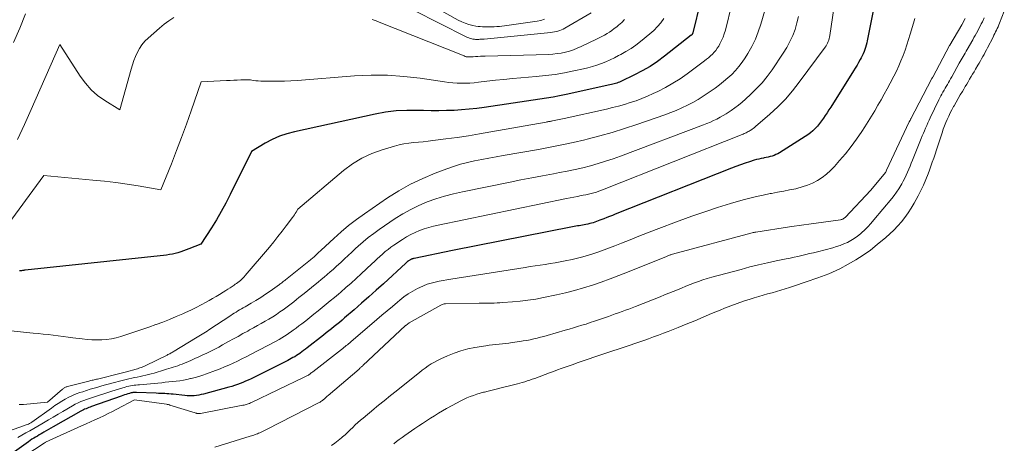
# Model space of a CAD drawing. Units: feet. Extents: x 1161672 to 1166672, y 7068870 to 7075277.
# Drawn here: x 1161782 to 1161921, y 7069348 to 7069408 of the extents above; entities that cross this region are included whole.
import ezdxf

# ---------------------------------------------------------------- set-up
doc = ezdxf.new("R2010")
doc.units = ezdxf.units.FT
doc.header["$MEASUREMENT"] = 0
doc.layers.add('Level 44', color=7, linetype='Continuous', lineweight=0)
doc.layers.add('Level 45', color=7, linetype='Continuous', lineweight=0)

msp = doc.modelspace()

# ---------------------------------------------------------------- linework, layer by layer
at = {"layer": 'Level 44', "color": 32, "linetype": 'Continuous', "lineweight": 30, "flags": 128}
for points, elevation in [([(1161879.37, 7069415), (1161877.22, 7069406.15), (1161877.21, 7069406.09), (1161877.19, 7069406.04), (1161877.17, 7069405.99), (1161877.14, 7069405.94), (1161877.11, 7069405.9), (1161877.08, 7069405.85), (1161877.04, 7069405.81), (1161877, 7069405.78), (1161873.24, 7069402.84), (1161872.23, 7069402.1), (1161871.19, 7069401.4), (1161870.11, 7069400.78), (1161869, 7069400.2), (1161867.1, 7069399.29), (1161866.92, 7069399.2), (1161866.73, 7069399.13), (1161866.54, 7069399.06), (1161866.35, 7069398.99), (1161866.15, 7069398.94), (1161865.96, 7069398.88), (1161865.76, 7069398.84), (1161865.56, 7069398.79), (1161859.4, 7069397.45), (1161858.47, 7069397.26), (1161857.54, 7069397.09), (1161856.61, 7069396.93), (1161855.67, 7069396.79), (1161854.73, 7069396.66), (1161853.79, 7069396.52), (1161852.85, 7069396.38), (1161851.91, 7069396.24), (1161847.86, 7069395.63), (1161846.8, 7069395.48), (1161845.74, 7069395.36), (1161844.67, 7069395.27), (1161843.61, 7069395.2), (1161842.54, 7069395.17), (1161841.47, 7069395.15), (1161840.4, 7069395.16), (1161839.33, 7069395.18), (1161838.45, 7069395.21), (1161836.95, 7069395.21), (1161835.46, 7069395.13), (1161833.97, 7069394.95), (1161832.5, 7069394.68), (1161821.16, 7069392.21), (1161820.09, 7069391.92), (1161819.04, 7069391.56), (1161818.03, 7069391.11), (1161817.05, 7069390.58), (1161815.13, 7069389.42), (1161812.13, 7069383.36), (1161811.51, 7069382.15), (1161810.86, 7069380.97), (1161810.17, 7069379.8), (1161809.46, 7069378.65), (1161807.99, 7069376.38), (1161806.29, 7069375.7), (1161805.91, 7069375.55), (1161805.53, 7069375.41), (1161805.15, 7069375.28), (1161804.76, 7069375.16), (1161804.37, 7069375.05), (1161803.97, 7069374.96), (1161803.57, 7069374.89), (1161803.17, 7069374.83), (1161783.25, 7069372.7), (1161783.16, 7069372.69), (1161783.07, 7069372.68), (1161782.98, 7069372.66), (1161782.89, 7069372.65), (1161782.75, 7069372.62), (1161782.73, 7069372.62), (1161782.7, 7069372.62), (1161782.68, 7069372.61), (1161782.65, 7069372.61), (1161782.56, 7069372.61), (1161782.54, 7069372.61), (1161782.51, 7069372.61), (1161782.49, 7069372.61), (1161782.46, 7069372.61)], 2240), ([(1161903.39, 7069413.22), (1161901.76, 7069405.02), (1161901.7, 7069404.71), (1161901.62, 7069404.39), (1161901.53, 7069404.08), (1161901.43, 7069403.78), (1161901.32, 7069403.48), (1161901.2, 7069403.18), (1161901.06, 7069402.89), (1161900.91, 7069402.6), (1161900.78, 7069402.36), (1161900.55, 7069401.96), (1161900.32, 7069401.56), (1161900.08, 7069401.17), (1161899.84, 7069400.78), (1161896.62, 7069395.67), (1161896.37, 7069395.27), (1161896.12, 7069394.88), (1161895.86, 7069394.49), (1161895.6, 7069394.1), (1161895.33, 7069393.72), (1161895.05, 7069393.35), (1161894.75, 7069393), (1161894.44, 7069392.67), (1161894.1, 7069392.35), (1161893.76, 7069392.05), (1161893.39, 7069391.77), (1161893.01, 7069391.51), (1161889.42, 7069389.25), (1161889.17, 7069389.1), (1161888.92, 7069388.98), (1161888.65, 7069388.87), (1161888.38, 7069388.78), (1161888.1, 7069388.7), (1161887.83, 7069388.63), (1161887.55, 7069388.57), (1161887.26, 7069388.52), (1161887.16, 7069388.5), (1161886.83, 7069388.43), (1161886.5, 7069388.36), (1161886.18, 7069388.28), (1161885.85, 7069388.18), (1161885.21, 7069387.98), (1161884.57, 7069387.77), (1161883.93, 7069387.55), (1161883.29, 7069387.32), (1161882.66, 7069387.08), (1161866.29, 7069380.58), (1161865.89, 7069380.42), (1161865.5, 7069380.26), (1161865.1, 7069380.1), (1161864.7, 7069379.95), (1161864.39, 7069379.82), (1161864.15, 7069379.73), (1161863.91, 7069379.64), (1161863.67, 7069379.55), (1161863.43, 7069379.47), (1161863.19, 7069379.39), (1161862.94, 7069379.32), (1161862.7, 7069379.26), (1161862.45, 7069379.2), (1161862.14, 7069379.14), (1161861.91, 7069379.1), (1161861.67, 7069379.05), (1161861.44, 7069379.01), (1161861.21, 7069378.97), (1161860.97, 7069378.93), (1161860.74, 7069378.89), (1161860.51, 7069378.85), (1161860.28, 7069378.8), (1161843.38, 7069375.49), (1161837.98, 7069374.37), (1161837.9, 7069374.35), (1161837.82, 7069374.32), (1161837.74, 7069374.3), (1161837.66, 7069374.27), (1161837.59, 7069374.24), (1161837.51, 7069374.21), (1161837.44, 7069374.17), (1161837.37, 7069374.12), (1161837.22, 7069374.02), (1161837.17, 7069373.98), (1161837.12, 7069373.95), (1161837.07, 7069373.91), (1161837.02, 7069373.87), (1161836.98, 7069373.82), (1161836.93, 7069373.78), (1161836.88, 7069373.74), (1161836.84, 7069373.7), (1161833.68, 7069370.8), (1161832.66, 7069369.87), (1161831.64, 7069368.95), (1161830.61, 7069368.05), (1161829.57, 7069367.14), (1161828.21, 7069365.97), (1161827.85, 7069365.66), (1161827.49, 7069365.35), (1161827.12, 7069365.05), (1161826.75, 7069364.75), (1161826.38, 7069364.45), (1161826.01, 7069364.15), (1161825.64, 7069363.86), (1161825.26, 7069363.56), (1161822.94, 7069361.75), (1161822.7, 7069361.56), (1161822.45, 7069361.38), (1161822.2, 7069361.19), (1161821.95, 7069361.01), (1161821.91, 7069360.98), (1161821.68, 7069360.82), (1161821.44, 7069360.67), (1161821.2, 7069360.52), (1161820.95, 7069360.38), (1161820.7, 7069360.24), (1161820.45, 7069360.11), (1161820.2, 7069359.98), (1161819.95, 7069359.85), (1161815.04, 7069357.41), (1161814.66, 7069357.23), (1161814.28, 7069357.06), (1161813.9, 7069356.9), (1161813.52, 7069356.74), (1161813.13, 7069356.59), (1161812.74, 7069356.46), (1161812.34, 7069356.33), (1161811.94, 7069356.22), (1161808.36, 7069355.24), (1161808.04, 7069355.17), (1161807.71, 7069355.1), (1161807.39, 7069355.05), (1161807.06, 7069355.02), (1161806.72, 7069355.01), (1161806.39, 7069355), (1161806.06, 7069355.02), (1161805.73, 7069355.04), (1161804.09, 7069355.22), (1161803.79, 7069355.24), (1161803.49, 7069355.27), (1161803.2, 7069355.29), (1161802.9, 7069355.31), (1161802.6, 7069355.32), (1161802.3, 7069355.34), (1161802.01, 7069355.35), (1161801.71, 7069355.36), (1161798.93, 7069355.47), (1161798.8, 7069355.47), (1161798.68, 7069355.47), (1161798.55, 7069355.46), (1161798.42, 7069355.45), (1161798.3, 7069355.44), (1161798.17, 7069355.41), (1161798.05, 7069355.38), (1161797.93, 7069355.35), (1161797.71, 7069355.28), (1161797.48, 7069355.21), (1161797.25, 7069355.13), (1161797.02, 7069355.06), (1161796.79, 7069354.98), (1161792.59, 7069353.49), (1161792.4, 7069353.42), (1161792.2, 7069353.35), (1161792.01, 7069353.27), (1161791.82, 7069353.19), (1161791.63, 7069353.11), (1161791.45, 7069353.02), (1161791.26, 7069352.92), (1161791.08, 7069352.83), (1161787.2, 7069350.62), (1161786.87, 7069350.44), (1161786.54, 7069350.25), (1161786.21, 7069350.06), (1161785.89, 7069349.87), (1161785.75, 7069349.79), (1161785.49, 7069349.64), (1161785.24, 7069349.49), (1161784.98, 7069349.34), (1161784.72, 7069349.19), (1161784.47, 7069349.04), (1161784.22, 7069348.88), (1161783.97, 7069348.71), (1161783.73, 7069348.54), (1161780.45, 7069346.2)], 2230)]:
    msp.add_lwpolyline(points, dxfattribs=dict(at, elevation=elevation))
at = {"layer": 'Level 45', "color": 32, "linetype": 'Continuous', "lineweight": 0, "flags": 128}
for points, elevation in [([(1161883.6, 7069413.9), (1161881.8, 7069406.51), (1161881.65, 7069406), (1161881.48, 7069405.51), (1161881.26, 7069405.03), (1161881.02, 7069404.56), (1161880.86, 7069404.27), (1161880.66, 7069403.96), (1161880.46, 7069403.66), (1161880.22, 7069403.39), (1161879.98, 7069403.12), (1161879.71, 7069402.87), (1161879.44, 7069402.63), (1161879.16, 7069402.4), (1161878.87, 7069402.17), (1161876.43, 7069400.37), (1161875.44, 7069399.67), (1161874.41, 7069399.02), (1161873.36, 7069398.42), (1161872.27, 7069397.87), (1161871.64, 7069397.57), (1161870.85, 7069397.21), (1161870.05, 7069396.87), (1161869.24, 7069396.57), (1161868.41, 7069396.3), (1161867.58, 7069396.05), (1161866.74, 7069395.81), (1161865.9, 7069395.6), (1161865.05, 7069395.4), (1161859.1, 7069394.08), (1161857.45, 7069393.72), (1161857.34, 7069393.7), (1161857.23, 7069393.68), (1161857.12, 7069393.66), (1161857.01, 7069393.64), (1161856.9, 7069393.62), (1161856.79, 7069393.6), (1161856.68, 7069393.58), (1161856.57, 7069393.56), (1161848.78, 7069392.17), (1161847.21, 7069391.89), (1161845.63, 7069391.64), (1161844.04, 7069391.41), (1161842.46, 7069391.19), (1161840.65, 7069390.95), (1161839.96, 7069390.87), (1161839.28, 7069390.79), (1161838.6, 7069390.73), (1161837.92, 7069390.67), (1161837.23, 7069390.6), (1161836.56, 7069390.5), (1161835.89, 7069390.36), (1161835.23, 7069390.18), (1161833.51, 7069389.67), (1161832.04, 7069389.13), (1161830.64, 7069388.48), (1161829.32, 7069387.66), (1161828.06, 7069386.73), (1161821.61, 7069381.28), (1161821.38, 7069380.88), (1161821.27, 7069380.68), (1161821.15, 7069380.48), (1161821.02, 7069380.29), (1161820.88, 7069380.1), (1161820.01, 7069378.94), (1161819.43, 7069378.18), (1161818.83, 7069377.43), (1161818.23, 7069376.69), (1161817.62, 7069375.95), (1161814.22, 7069371.93), (1161814.06, 7069371.75), (1161813.9, 7069371.58), (1161813.74, 7069371.43), (1161813.56, 7069371.27), (1161813.38, 7069371.12), (1161813.2, 7069370.98), (1161813.02, 7069370.84), (1161812.83, 7069370.71), (1161812.65, 7069370.59), (1161812.37, 7069370.4), (1161812.09, 7069370.21), (1161811.8, 7069370.03), (1161811.52, 7069369.85), (1161811.12, 7069369.59), (1161810.63, 7069369.29), (1161810.13, 7069368.99), (1161809.63, 7069368.71), (1161809.13, 7069368.42), (1161808.73, 7069368.2), (1161808.01, 7069367.82), (1161807.3, 7069367.45), (1161806.57, 7069367.09), (1161805.84, 7069366.75), (1161805.46, 7069366.57), (1161804.53, 7069366.16), (1161803.59, 7069365.77), (1161802.64, 7069365.4), (1161801.68, 7069365.05), (1161801.64, 7069365.03), (1161800.66, 7069364.69), (1161799.67, 7069364.35), (1161798.69, 7069364.02), (1161797.7, 7069363.7), (1161796.71, 7069363.38), (1161796.05, 7069363.19), (1161795.39, 7069363.04), (1161794.71, 7069362.95), (1161794.03, 7069362.89), (1161793.34, 7069362.88), (1161792.66, 7069362.89), (1161791.98, 7069362.94), (1161791.3, 7069363.01), (1161789.99, 7069363.18), (1161789.3, 7069363.27), (1161788.6, 7069363.36), (1161787.9, 7069363.45), (1161787.2, 7069363.54), (1161786.5, 7069363.62), (1161785.8, 7069363.7), (1161785.1, 7069363.78), (1161784.4, 7069363.85), (1161778.54, 7069364.45)], 2238), ([(1161897.62, 7069413.42), (1161896.5, 7069405.74), (1161896.46, 7069405.52), (1161896.41, 7069405.31), (1161896.35, 7069405.1), (1161896.27, 7069404.89), (1161896.19, 7069404.69), (1161896.09, 7069404.49), (1161895.98, 7069404.31), (1161895.85, 7069404.12), (1161892.19, 7069399.17), (1161891.24, 7069397.97), (1161890.24, 7069396.81), (1161889.17, 7069395.73), (1161888.04, 7069394.68), (1161886.04, 7069392.94), (1161885.88, 7069392.81), (1161885.72, 7069392.68), (1161885.55, 7069392.56), (1161885.38, 7069392.44), (1161885.3, 7069392.39), (1161885.16, 7069392.3), (1161885.02, 7069392.22), (1161884.88, 7069392.14), (1161884.74, 7069392.07), (1161884.59, 7069391.99), (1161884.45, 7069391.93), (1161884.3, 7069391.86), (1161884.15, 7069391.8), (1161864.73, 7069384.1), (1161864.37, 7069383.96), (1161864.01, 7069383.83), (1161863.64, 7069383.71), (1161863.27, 7069383.6), (1161862.9, 7069383.5), (1161862.53, 7069383.41), (1161862.15, 7069383.33), (1161861.78, 7069383.25), (1161861.5, 7069383.2), (1161860.98, 7069383.1), (1161860.46, 7069383), (1161859.95, 7069382.89), (1161859.43, 7069382.79), (1161841.37, 7069379.04), (1161840.71, 7069378.88), (1161840.05, 7069378.71), (1161839.4, 7069378.51), (1161838.75, 7069378.29), (1161838.12, 7069378.03), (1161837.51, 7069377.74), (1161836.92, 7069377.4), (1161836.34, 7069377.04), (1161835.16, 7069376.24), (1161834.74, 7069375.94), (1161834.34, 7069375.63), (1161833.94, 7069375.31), (1161833.55, 7069374.97), (1161833.17, 7069374.63), (1161832.79, 7069374.28), (1161832.42, 7069373.93), (1161832.04, 7069373.58), (1161830.55, 7069372.19), (1161829.84, 7069371.54), (1161829.12, 7069370.89), (1161828.4, 7069370.25), (1161827.67, 7069369.62), (1161827.33, 7069369.32), (1161826.77, 7069368.84), (1161826.2, 7069368.37), (1161825.63, 7069367.9), (1161825.05, 7069367.43), (1161824.48, 7069366.96), (1161823.9, 7069366.5), (1161823.32, 7069366.04), (1161822.74, 7069365.58), (1161822.17, 7069365.14), (1161821.78, 7069364.84), (1161821.38, 7069364.54), (1161820.98, 7069364.24), (1161820.58, 7069363.96), (1161820.52, 7069363.91), (1161820.14, 7069363.65), (1161819.76, 7069363.4), (1161819.38, 7069363.17), (1161818.99, 7069362.94), (1161818.59, 7069362.72), (1161818.19, 7069362.5), (1161817.79, 7069362.29), (1161817.39, 7069362.08), (1161814.96, 7069360.81), (1161814.36, 7069360.5), (1161813.76, 7069360.2), (1161813.15, 7069359.9), (1161812.54, 7069359.62), (1161811.93, 7069359.34), (1161811.31, 7069359.08), (1161810.68, 7069358.83), (1161810.05, 7069358.58), (1161808.77, 7069358.11), (1161808.24, 7069357.93), (1161807.7, 7069357.75), (1161807.16, 7069357.6), (1161806.62, 7069357.46), (1161806.52, 7069357.43), (1161806.02, 7069357.32), (1161805.52, 7069357.22), (1161805.01, 7069357.14), (1161804.51, 7069357.08), (1161804, 7069357.03), (1161803.49, 7069356.97), (1161802.98, 7069356.91), (1161802.47, 7069356.85), (1161801.94, 7069356.79), (1161801.42, 7069356.74), (1161800.91, 7069356.69), (1161800.39, 7069356.65), (1161799.37, 7069356.57), (1161799.11, 7069356.55), (1161798.85, 7069356.52), (1161798.6, 7069356.49), (1161798.34, 7069356.45), (1161798.08, 7069356.41), (1161797.83, 7069356.36), (1161797.58, 7069356.3), (1161797.33, 7069356.23), (1161796.88, 7069356.1), (1161796.41, 7069355.96), (1161795.94, 7069355.82), (1161795.47, 7069355.67), (1161795.01, 7069355.52), (1161793.14, 7069354.93), (1161792.73, 7069354.79), (1161792.32, 7069354.65), (1161791.91, 7069354.5), (1161791.5, 7069354.35), (1161791.1, 7069354.19), (1161790.7, 7069354.01), (1161790.31, 7069353.81), (1161789.93, 7069353.6), (1161788.56, 7069352.82), (1161787.88, 7069352.42), (1161787.2, 7069352.02), (1161786.52, 7069351.61), (1161785.85, 7069351.2), (1161785.59, 7069351.04), (1161785.04, 7069350.71), (1161784.49, 7069350.39), (1161783.92, 7069350.08), (1161783.35, 7069349.77), (1161782.78, 7069349.47), (1161782.22, 7069349.15)], 2232), ([(1161862.92, 7069408.94), (1161859.2, 7069406.77), (1161858.97, 7069406.65), (1161858.73, 7069406.55), (1161858.49, 7069406.46), (1161858.24, 7069406.38), (1161857.99, 7069406.32), (1161857.74, 7069406.27), (1161857.48, 7069406.23), (1161857.22, 7069406.2), (1161847.83, 7069405.26), (1161847.69, 7069405.25), (1161847.55, 7069405.24), (1161847.41, 7069405.23), (1161847.27, 7069405.22), (1161847.22, 7069405.22), (1161847.11, 7069405.21), (1161846.99, 7069405.21), (1161846.87, 7069405.21), (1161846.75, 7069405.21), (1161846.63, 7069405.21), (1161846.51, 7069405.22), (1161846.39, 7069405.24), (1161846.27, 7069405.26), (1161846.1, 7069405.29), (1161845.89, 7069405.34), (1161845.7, 7069405.41), (1161845.5, 7069405.48), (1161845.31, 7069405.57), (1161837.9, 7069409.32)], 2246), ([(1161856.36, 7069408.05), (1161855.84, 7069407.88), (1161855.31, 7069407.76), (1161850.71, 7069407.1), (1161850.35, 7069407.06), (1161849.99, 7069407.02), (1161849.63, 7069407), (1161849.28, 7069406.98), (1161849.18, 7069406.98), (1161848.87, 7069406.97), (1161848.56, 7069406.96), (1161848.24, 7069406.96), (1161847.93, 7069406.96), (1161847.62, 7069406.97), (1161847.31, 7069407), (1161847, 7069407.04), (1161846.69, 7069407.09), (1161846.24, 7069407.18), (1161845.71, 7069407.31), (1161845.2, 7069407.48), (1161844.7, 7069407.68), (1161844.21, 7069407.92), (1161840.58, 7069409.92)], 2248), ([(1161892.11, 7069408.42), (1161891.87, 7069407.52), (1161891.6, 7069406.62), (1161891.27, 7069405.74), (1161890.89, 7069404.89), (1161890.44, 7069404.07), (1161889.95, 7069403.27), (1161888.36, 7069400.91), (1161887.68, 7069399.99), (1161886.97, 7069399.1), (1161886.19, 7069398.27), (1161885.37, 7069397.47), (1161884.65, 7069396.8), (1161884.15, 7069396.37), (1161883.65, 7069395.96), (1161883.13, 7069395.56), (1161882.59, 7069395.18), (1161882.35, 7069395.02), (1161881.92, 7069394.74), (1161881.49, 7069394.48), (1161881.05, 7069394.23), (1161880.6, 7069393.99), (1161880.14, 7069393.77), (1161879.68, 7069393.56), (1161879.21, 7069393.37), (1161878.74, 7069393.18), (1161867.06, 7069388.78), (1161866.01, 7069388.4), (1161864.95, 7069388.05), (1161863.89, 7069387.72), (1161862.81, 7069387.42), (1161861.73, 7069387.14), (1161860.65, 7069386.89), (1161859.55, 7069386.65), (1161858.46, 7069386.44), (1161857.6, 7069386.28), (1161856.08, 7069386), (1161854.56, 7069385.71), (1161853.03, 7069385.41), (1161851.51, 7069385.1), (1161844.78, 7069383.72), (1161843.53, 7069383.44), (1161842.29, 7069383.11), (1161841.06, 7069382.73), (1161839.85, 7069382.31), (1161838.66, 7069381.81), (1161837.51, 7069381.27), (1161836.39, 7069380.64), (1161835.31, 7069379.96), (1161833.09, 7069378.45), (1161832.31, 7069377.89), (1161831.55, 7069377.31), (1161830.82, 7069376.71), (1161830.1, 7069376.07), (1161829.75, 7069375.75), (1161829.23, 7069375.26), (1161828.7, 7069374.78), (1161828.18, 7069374.29), (1161827.66, 7069373.79), (1161827.42, 7069373.57), (1161827.02, 7069373.2), (1161826.61, 7069372.82), (1161826.19, 7069372.45), (1161825.77, 7069372.09), (1161825.35, 7069371.73), (1161824.92, 7069371.37), (1161824.49, 7069371.02), (1161824.06, 7069370.67), (1161822.53, 7069369.43), (1161822.16, 7069369.14), (1161821.79, 7069368.85), (1161821.43, 7069368.55), (1161821.06, 7069368.26), (1161820.69, 7069367.98), (1161820.31, 7069367.69), (1161819.94, 7069367.42), (1161819.56, 7069367.14), (1161819.12, 7069366.83), (1161818.61, 7069366.48), (1161818.09, 7069366.14), (1161817.56, 7069365.81), (1161817.02, 7069365.5), (1161816.48, 7069365.19), (1161815.94, 7069364.89), (1161815.39, 7069364.58), (1161814.85, 7069364.28), (1161814.59, 7069364.13), (1161813.91, 7069363.76), (1161813.23, 7069363.38), (1161812.56, 7069363.01), (1161811.88, 7069362.64), (1161811.04, 7069362.17), (1161810.49, 7069361.88), (1161809.94, 7069361.58), (1161809.38, 7069361.3), (1161808.83, 7069361.03), (1161808.26, 7069360.76), (1161807.7, 7069360.5), (1161807.13, 7069360.25), (1161806.56, 7069360), (1161805.33, 7069359.48), (1161805.03, 7069359.36), (1161804.72, 7069359.24), (1161804.41, 7069359.13), (1161804.1, 7069359.03), (1161803.79, 7069358.93), (1161803.48, 7069358.84), (1161803.17, 7069358.74), (1161802.86, 7069358.65), (1161801.41, 7069358.21), (1161801.01, 7069358.1), (1161800.62, 7069358), (1161800.23, 7069357.9), (1161799.83, 7069357.81), (1161799.81, 7069357.81), (1161799.42, 7069357.73), (1161799.04, 7069357.65), (1161798.65, 7069357.57), (1161798.26, 7069357.49), (1161797.87, 7069357.4), (1161797.49, 7069357.31), (1161797.1, 7069357.22), (1161796.72, 7069357.12), (1161795.65, 7069356.83), (1161795.12, 7069356.68), (1161794.58, 7069356.53), (1161794.04, 7069356.39), (1161793.5, 7069356.24), (1161792.96, 7069356.08), (1161792.42, 7069355.92), (1161791.89, 7069355.76), (1161791.36, 7069355.59), (1161790.97, 7069355.46), (1161790.44, 7069355.27), (1161789.91, 7069355.05), (1161789.39, 7069354.8), (1161788.89, 7069354.53), (1161788.4, 7069354.24), (1161787.91, 7069353.94), (1161787.44, 7069353.62), (1161786.97, 7069353.29), (1161784.21, 7069351.28), (1161784.05, 7069351.18), (1161783.89, 7069351.09), (1161783.73, 7069351.01), (1161783.56, 7069350.95), (1161779.87, 7069349.66)], 2234), ([(1161873.13, 7069408.16), (1161872.7, 7069407.56), (1161872.24, 7069407), (1161871.72, 7069406.48), (1161871.18, 7069405.99), (1161869.87, 7069404.92), (1161869.2, 7069404.41), (1161868.52, 7069403.93), (1161867.81, 7069403.49), (1161867.08, 7069403.08), (1161866.77, 7069402.92), (1161866.18, 7069402.62), (1161865.58, 7069402.34), (1161864.97, 7069402.07), (1161864.36, 7069401.82), (1161863.73, 7069401.6), (1161863.1, 7069401.4), (1161862.46, 7069401.22), (1161861.82, 7069401.06), (1161860.48, 7069400.77), (1161859.16, 7069400.51), (1161857.83, 7069400.28), (1161856.49, 7069400.11), (1161855.15, 7069399.97), (1161853.03, 7069399.8), (1161851.84, 7069399.7), (1161850.64, 7069399.58), (1161849.44, 7069399.45), (1161848.25, 7069399.31), (1161847.05, 7069399.16), (1161846.45, 7069399.1), (1161845.85, 7069399.05), (1161845.25, 7069399.03), (1161844.65, 7069399.02), (1161844.05, 7069399.04), (1161843.45, 7069399.08), (1161842.86, 7069399.14), (1161842.26, 7069399.22), (1161838.85, 7069399.73), (1161836.55, 7069400), (1161834.25, 7069400.17), (1161831.93, 7069400.17), (1161829.62, 7069400.07), (1161821.58, 7069399.44), (1161820.66, 7069399.38), (1161819.74, 7069399.33), (1161818.83, 7069399.31), (1161817.91, 7069399.31), (1161816.82, 7069399.32), (1161816.44, 7069399.33), (1161816.07, 7069399.35), (1161815.7, 7069399.39), (1161815.33, 7069399.44), (1161814.96, 7069399.49), (1161814.59, 7069399.52), (1161814.22, 7069399.52), (1161813.85, 7069399.51), (1161813.6, 7069399.5), (1161813.1, 7069399.47), (1161812.61, 7069399.45), (1161812.11, 7069399.42), (1161811.61, 7069399.4), (1161808.03, 7069399.23), (1161806.61, 7069395.14), (1161805.95, 7069393.26), (1161805.27, 7069391.4), (1161804.56, 7069389.54), (1161803.84, 7069387.69), (1161802.36, 7069384), (1161799.18, 7069384.56), (1161797.59, 7069384.82), (1161796, 7069385.05), (1161794.4, 7069385.24), (1161792.79, 7069385.4), (1161785.88, 7069386.02), (1161780.34, 7069378.46)], 2242), ([(1161783.3, 7069408.79), (1161782.49, 7069406.77), (1161781.6, 7069404.79)], 2246), ([(1161804.18, 7069408.29), (1161803.47, 7069407.83), (1161802.8, 7069407.33), (1161802.15, 7069406.79), (1161800.56, 7069405.39), (1161800.11, 7069404.94), (1161799.7, 7069404.46), (1161799.36, 7069403.94), (1161799.05, 7069403.39), (1161798.79, 7069402.81), (1161798.55, 7069402.22), (1161798.35, 7069401.62), (1161798.16, 7069401.01), (1161796.58, 7069395.28), (1161794.46, 7069396.59), (1161793.46, 7069397.31), (1161792.54, 7069398.1), (1161791.74, 7069399.02), (1161791.01, 7069400.01), (1161788.16, 7069404.51), (1161784.1, 7069395.33), (1161783.16, 7069393.23), (1161782.2, 7069391.13)], 2244), ([(1161887.33, 7069409.26), (1161886.78, 7069407.34), (1161886.43, 7069406.27), (1161886.02, 7069405.23), (1161885.53, 7069404.22), (1161884.98, 7069403.24), (1161884.58, 7069402.61), (1161884.16, 7069401.98), (1161883.71, 7069401.38), (1161883.21, 7069400.82), (1161882.69, 7069400.28), (1161882.13, 7069399.77), (1161881.55, 7069399.28), (1161880.96, 7069398.81), (1161880.35, 7069398.36), (1161879.39, 7069397.68), (1161878.68, 7069397.2), (1161877.96, 7069396.74), (1161877.21, 7069396.32), (1161876.45, 7069395.92), (1161875.68, 7069395.56), (1161874.89, 7069395.21), (1161874.1, 7069394.9), (1161873.3, 7069394.6), (1161869.35, 7069393.22), (1161867.61, 7069392.65), (1161865.87, 7069392.1), (1161864.11, 7069391.61), (1161862.34, 7069391.15), (1161862.01, 7069391.08), (1161860.39, 7069390.7), (1161858.77, 7069390.34), (1161857.14, 7069390.02), (1161855.5, 7069389.72), (1161850.54, 7069388.85), (1161849.53, 7069388.67), (1161848.53, 7069388.48), (1161847.52, 7069388.29), (1161846.51, 7069388.09), (1161845.51, 7069387.86), (1161844.52, 7069387.61), (1161843.54, 7069387.3), (1161842.58, 7069386.96), (1161840.95, 7069386.35), (1161839.21, 7069385.62), (1161837.5, 7069384.81), (1161835.86, 7069383.88), (1161834.26, 7069382.87), (1161831.01, 7069380.65), (1161829.88, 7069379.84), (1161828.77, 7069379), (1161827.71, 7069378.1), (1161826.68, 7069377.18), (1161824.92, 7069375.53), (1161824.79, 7069375.4), (1161824.65, 7069375.27), (1161824.51, 7069375.14), (1161824.37, 7069375.01), (1161824.31, 7069374.95), (1161824.21, 7069374.85), (1161824.1, 7069374.75), (1161823.98, 7069374.65), (1161823.87, 7069374.55), (1161823.76, 7069374.45), (1161823.64, 7069374.36), (1161823.53, 7069374.27), (1161823.41, 7069374.17), (1161819.91, 7069371.36), (1161819.8, 7069371.27), (1161819.69, 7069371.19), (1161819.58, 7069371.1), (1161819.47, 7069371.01), (1161819.36, 7069370.93), (1161819.25, 7069370.84), (1161819.14, 7069370.76), (1161819.03, 7069370.68), (1161817.72, 7069369.75), (1161817.07, 7069369.31), (1161816.41, 7069368.87), (1161815.74, 7069368.45), (1161815.06, 7069368.05), (1161814.2, 7069367.55), (1161813.95, 7069367.41), (1161813.69, 7069367.26), (1161813.44, 7069367.11), (1161813.19, 7069366.96), (1161812.94, 7069366.81), (1161812.69, 7069366.66), (1161812.44, 7069366.5), (1161812.2, 7069366.34), (1161809.09, 7069364.29), (1161808.86, 7069364.13), (1161808.63, 7069363.98), (1161808.4, 7069363.84), (1161808.16, 7069363.69), (1161807.93, 7069363.54), (1161807.7, 7069363.4), (1161807.46, 7069363.25), (1161807.23, 7069363.11), (1161804.22, 7069361.29), (1161804.1, 7069361.21), (1161803.98, 7069361.14), (1161803.85, 7069361.07), (1161803.73, 7069361), (1161803.6, 7069360.94), (1161803.47, 7069360.87), (1161803.35, 7069360.81), (1161803.22, 7069360.74), (1161800.22, 7069359.28), (1161800.06, 7069359.2), (1161799.9, 7069359.13), (1161799.74, 7069359.06), (1161799.57, 7069359), (1161799.41, 7069358.94), (1161799.24, 7069358.88), (1161799.07, 7069358.83), (1161798.9, 7069358.78), (1161797.51, 7069358.38), (1161797.33, 7069358.33), (1161797.14, 7069358.28), (1161796.95, 7069358.23), (1161796.77, 7069358.18), (1161793.43, 7069357.37), (1161793.28, 7069357.33), (1161793.13, 7069357.3), (1161792.98, 7069357.26), (1161792.82, 7069357.23), (1161792.67, 7069357.19), (1161792.52, 7069357.16), (1161792.37, 7069357.12), (1161792.22, 7069357.08), (1161789.2, 7069356.31), (1161789.11, 7069356.29), (1161789.02, 7069356.25), (1161788.93, 7069356.21), (1161788.84, 7069356.17), (1161788.76, 7069356.12), (1161788.68, 7069356.06), (1161788.6, 7069356.01), (1161788.52, 7069355.94), (1161786.41, 7069354.09), (1161783.03, 7069353.8), (1161782.72, 7069353.79), (1161782.41, 7069353.8)], 2236), ([(1161908.47, 7069408.17), (1161908.27, 7069407.51), (1161907.82, 7069405.94), (1161907.59, 7069405.18), (1161907.35, 7069404.42), (1161907.09, 7069403.68), (1161906.81, 7069402.93), (1161906.51, 7069402.2), (1161906.2, 7069401.47), (1161905.86, 7069400.75), (1161905.5, 7069400.04), (1161904.97, 7069399.03), (1161904.56, 7069398.25), (1161904.13, 7069397.47), (1161903.7, 7069396.69), (1161903.27, 7069395.92), (1161902.82, 7069395.16), (1161902.36, 7069394.4), (1161901.9, 7069393.64), (1161901.42, 7069392.89), (1161900.99, 7069392.22), (1161900.27, 7069391.15), (1161899.51, 7069390.11), (1161898.71, 7069389.11), (1161897.88, 7069388.13), (1161897.14, 7069387.3), (1161896.6, 7069386.75), (1161896.02, 7069386.23), (1161895.4, 7069385.77), (1161894.74, 7069385.34), (1161894.05, 7069384.98), (1161893.34, 7069384.67), (1161892.6, 7069384.42), (1161891.85, 7069384.22), (1161891.69, 7069384.18), (1161890.84, 7069384), (1161890, 7069383.83), (1161889.15, 7069383.67), (1161888.29, 7069383.51), (1161888.08, 7069383.48), (1161887.12, 7069383.29), (1161886.17, 7069383.09), (1161885.23, 7069382.85), (1161884.29, 7069382.6), (1161882.51, 7069382.08), (1161880.69, 7069381.52), (1161878.89, 7069380.94), (1161877.09, 7069380.31), (1161875.31, 7069379.66), (1161872.06, 7069378.42), (1161870.84, 7069377.95), (1161869.62, 7069377.47), (1161868.4, 7069376.99), (1161867.19, 7069376.51), (1161866.22, 7069376.12), (1161865.48, 7069375.83), (1161864.75, 7069375.56), (1161864.01, 7069375.29), (1161863.27, 7069375.03), (1161862.52, 7069374.8), (1161861.76, 7069374.58), (1161861, 7069374.39), (1161860.23, 7069374.21), (1161859.25, 7069374.01), (1161858.55, 7069373.87), (1161857.85, 7069373.74), (1161857.15, 7069373.63), (1161856.44, 7069373.52), (1161855.73, 7069373.41), (1161855.03, 7069373.31), (1161854.32, 7069373.2), (1161853.62, 7069373.09), (1161843.18, 7069371.44), (1161842.62, 7069371.34), (1161842.06, 7069371.25), (1161841.5, 7069371.14), (1161840.94, 7069371.02), (1161840.39, 7069370.89), (1161839.84, 7069370.72), (1161839.32, 7069370.51), (1161838.8, 7069370.28), (1161838.48, 7069370.12), (1161837.82, 7069369.76), (1161837.18, 7069369.37), (1161836.57, 7069368.94), (1161835.98, 7069368.48), (1161835.67, 7069368.21), (1161834.93, 7069367.6), (1161834.2, 7069366.98), (1161833.47, 7069366.36), (1161832.75, 7069365.74), (1161829.1, 7069362.61), (1161828.94, 7069362.48), (1161828.78, 7069362.34), (1161828.61, 7069362.2), (1161828.45, 7069362.07), (1161828.28, 7069361.94), (1161828.12, 7069361.8), (1161827.95, 7069361.67), (1161827.78, 7069361.54), (1161823.72, 7069358.37), (1161823.62, 7069358.29), (1161823.52, 7069358.22), (1161823.42, 7069358.14), (1161823.32, 7069358.07), (1161823.31, 7069358.06), (1161823.21, 7069358), (1161823.12, 7069357.93), (1161823.02, 7069357.87), (1161822.92, 7069357.82), (1161822.82, 7069357.76), (1161822.72, 7069357.71), (1161822.62, 7069357.66), (1161822.52, 7069357.61), (1161815.09, 7069354.07), (1161814.95, 7069354), (1161814.81, 7069353.94), (1161814.66, 7069353.89), (1161814.51, 7069353.84), (1161814.36, 7069353.79), (1161814.21, 7069353.75), (1161814.06, 7069353.71), (1161813.91, 7069353.68), (1161807.91, 7069352.53), (1161807.82, 7069352.52), (1161807.73, 7069352.51), (1161807.63, 7069352.51), (1161807.54, 7069352.51), (1161807.44, 7069352.53), (1161807.35, 7069352.54), (1161807.26, 7069352.56), (1161807.17, 7069352.59), (1161803.6, 7069353.71), (1161803.55, 7069353.73), (1161803.5, 7069353.75), (1161803.44, 7069353.76), (1161803.39, 7069353.77), (1161803.34, 7069353.78), (1161803.28, 7069353.79), (1161803.23, 7069353.8), (1161803.17, 7069353.81), (1161798.63, 7069354.46), (1161796.18, 7069353.13), (1161795.57, 7069352.81), (1161794.95, 7069352.5), (1161794.33, 7069352.2), (1161793.7, 7069351.91), (1161793.08, 7069351.63), (1161792.45, 7069351.35), (1161791.82, 7069351.06), (1161791.19, 7069350.78), (1161786.13, 7069348.46), (1161786.12, 7069348.45), (1161786.1, 7069348.44), (1161786.08, 7069348.43), (1161786.07, 7069348.42), (1161786, 7069348.39), (1161785.99, 7069348.38), (1161785.97, 7069348.37), (1161785.95, 7069348.36), (1161785.94, 7069348.35), (1161783.23, 7069346.54)], 2228), ([(1161915.56, 7069408.13), (1161915.09, 7069407.26), (1161913.37, 7069404.4), (1161913.35, 7069404.37), (1161910.98, 7069399.91), (1161910.97, 7069399.89), (1161910.96, 7069399.88), (1161910.95, 7069399.86), (1161910.94, 7069399.85), (1161910.91, 7069399.78), (1161910.9, 7069399.77), (1161910.89, 7069399.75), (1161910.88, 7069399.74), (1161910.87, 7069399.72), (1161910.84, 7069399.66), (1161910.83, 7069399.64), (1161910.82, 7069399.63), (1161910.81, 7069399.61), (1161910.8, 7069399.6), (1161907.89, 7069394.01), (1161907.86, 7069393.96), (1161907.83, 7069393.91), (1161907.81, 7069393.85), (1161907.78, 7069393.8), (1161907.75, 7069393.74), (1161907.73, 7069393.69), (1161907.7, 7069393.63), (1161907.67, 7069393.58), (1161904.49, 7069386.77), (1161904.43, 7069386.66), (1161904.36, 7069386.52), (1161904.35, 7069386.51), (1161904.34, 7069386.49), (1161904.33, 7069386.48), (1161904.31, 7069386.46), (1161902.25, 7069383.95), (1161898.64, 7069380.13), (1161898.57, 7069380.07), (1161898.5, 7069380.01), (1161898.42, 7069379.96), (1161898.34, 7069379.91), (1161898.26, 7069379.87), (1161898.17, 7069379.84), (1161898.08, 7069379.82), (1161897.99, 7069379.8), (1161893.54, 7069379.19), (1161892.86, 7069379.09), (1161892.17, 7069379), (1161891.49, 7069378.9), (1161890.8, 7069378.79), (1161886.07, 7069378.07), (1161885.95, 7069378.05), (1161885.83, 7069378.03), (1161885.71, 7069378), (1161885.59, 7069377.97), (1161874.35, 7069374.94), (1161874.24, 7069374.91), (1161874.14, 7069374.88), (1161874.03, 7069374.84), (1161873.92, 7069374.8), (1161873.82, 7069374.76), (1161873.71, 7069374.72), (1161873.6, 7069374.68), (1161873.5, 7069374.64), (1161868.04, 7069372.43), (1161866.82, 7069371.95), (1161865.58, 7069371.48), (1161864.34, 7069371.03), (1161863.1, 7069370.6), (1161861.84, 7069370.2), (1161860.58, 7069369.83), (1161859.3, 7069369.51), (1161858.02, 7069369.22), (1161856.18, 7069368.85), (1161855.1, 7069368.64), (1161854.02, 7069368.47), (1161852.94, 7069368.34), (1161851.85, 7069368.24), (1161850.5, 7069368.13), (1161850.08, 7069368.11), (1161849.66, 7069368.08), (1161849.25, 7069368.07), (1161848.83, 7069368.06), (1161848.41, 7069368.06), (1161847.99, 7069368.05), (1161847.57, 7069368.05), (1161847.16, 7069368.04), (1161842.41, 7069367.95), (1161842.24, 7069367.94), (1161842.08, 7069367.91), (1161841.92, 7069367.85), (1161841.77, 7069367.78), (1161837.29, 7069365.3), (1161836.82, 7069364.93), (1161836.79, 7069364.9), (1161830.78, 7069359.26), (1161830.71, 7069359.2), (1161830.64, 7069359.14), (1161830.58, 7069359.08), (1161830.51, 7069359.02), (1161830.44, 7069358.96), (1161830.37, 7069358.9), (1161830.31, 7069358.84), (1161830.24, 7069358.78), (1161825.88, 7069355.05), (1161825.78, 7069354.97), (1161825.69, 7069354.89), (1161825.6, 7069354.81), (1161825.52, 7069354.72), (1161825.43, 7069354.64), (1161825.34, 7069354.55), (1161825.24, 7069354.47), (1161825.15, 7069354.4), (1161825.11, 7069354.37), (1161825, 7069354.28), (1161824.88, 7069354.2), (1161824.76, 7069354.13), (1161824.63, 7069354.06), (1161817.22, 7069350.25), (1161817.13, 7069350.2), (1161817.04, 7069350.15), (1161816.95, 7069350.11), (1161816.85, 7069350.06), (1161816.76, 7069350.02), (1161816.67, 7069349.98), (1161816.57, 7069349.94), (1161816.48, 7069349.89), (1161816.28, 7069349.81), (1161816.11, 7069349.74), (1161815.95, 7069349.67), (1161815.78, 7069349.6), (1161815.61, 7069349.54), (1161815.44, 7069349.47), (1161815.27, 7069349.42), (1161815.1, 7069349.36), (1161814.93, 7069349.3), (1161809.97, 7069347.77)], 2226), ([(1161918.23, 7069408.26), (1161917.96, 7069407.7), (1161917.8, 7069407.38), (1161917.64, 7069407.05), (1161917.47, 7069406.73), (1161917.31, 7069406.41), (1161917.14, 7069406.09), (1161916.96, 7069405.77), (1161916.78, 7069405.46), (1161916.6, 7069405.14), (1161915.8, 7069403.77), (1161915.66, 7069403.53), (1161915.52, 7069403.29), (1161915.39, 7069403.05), (1161915.25, 7069402.81), (1161915.11, 7069402.57), (1161914.97, 7069402.33), (1161914.84, 7069402.09), (1161914.7, 7069401.85), (1161913.65, 7069399.94), (1161913.5, 7069399.66), (1161913.35, 7069399.39), (1161913.19, 7069399.12), (1161913.04, 7069398.85), (1161912.88, 7069398.58), (1161912.73, 7069398.32), (1161912.58, 7069398.05), (1161912.42, 7069397.78), (1161912.28, 7069397.51), (1161912.13, 7069397.24), (1161911.99, 7069396.96), (1161911.85, 7069396.69), (1161910.63, 7069394.17), (1161910.46, 7069393.81), (1161910.29, 7069393.45), (1161910.13, 7069393.08), (1161909.97, 7069392.71), (1161909.82, 7069392.35), (1161909.66, 7069391.98), (1161909.51, 7069391.61), (1161909.36, 7069391.24), (1161908.12, 7069388.19), (1161907.95, 7069387.76), (1161907.78, 7069387.34), (1161907.6, 7069386.91), (1161907.43, 7069386.49), (1161907.25, 7069386.07), (1161907.05, 7069385.66), (1161906.84, 7069385.25), (1161906.62, 7069384.85), (1161906.51, 7069384.65), (1161906.21, 7069384.17), (1161905.9, 7069383.69), (1161905.56, 7069383.23), (1161905.21, 7069382.78), (1161902.71, 7069379.77), (1161902.29, 7069379.29), (1161901.85, 7069378.82), (1161901.4, 7069378.37), (1161900.93, 7069377.94), (1161900.8, 7069377.83), (1161900.37, 7069377.48), (1161899.93, 7069377.16), (1161899.46, 7069376.88), (1161898.97, 7069376.62), (1161898.46, 7069376.4), (1161897.95, 7069376.19), (1161897.43, 7069376.02), (1161896.9, 7069375.86), (1161894.74, 7069375.3), (1161894.2, 7069375.16), (1161893.65, 7069375.03), (1161893.1, 7069374.89), (1161892.55, 7069374.77), (1161892.01, 7069374.65), (1161891.46, 7069374.53), (1161890.91, 7069374.41), (1161890.35, 7069374.29), (1161888.96, 7069374.01), (1161887.71, 7069373.74), (1161886.47, 7069373.45), (1161885.23, 7069373.15), (1161884, 7069372.82), (1161879.87, 7069371.7), (1161879.25, 7069371.52), (1161878.64, 7069371.33), (1161878.03, 7069371.12), (1161877.43, 7069370.9), (1161876.83, 7069370.67), (1161876.24, 7069370.43), (1161875.64, 7069370.19), (1161875.05, 7069369.95), (1161874.44, 7069369.69), (1161873.84, 7069369.45), (1161873.24, 7069369.21), (1161872.63, 7069368.97), (1161869.15, 7069367.59), (1161868.68, 7069367.41), (1161868.21, 7069367.23), (1161867.73, 7069367.05), (1161867.26, 7069366.88), (1161866.78, 7069366.7), (1161866.31, 7069366.53), (1161865.83, 7069366.37), (1161865.35, 7069366.2), (1161863.95, 7069365.71), (1161863.36, 7069365.51), (1161862.78, 7069365.32), (1161862.19, 7069365.12), (1161861.6, 7069364.94), (1161861.01, 7069364.75), (1161860.42, 7069364.57), (1161859.83, 7069364.4), (1161859.23, 7069364.23), (1161856.73, 7069363.51), (1161856.26, 7069363.38), (1161855.78, 7069363.25), (1161855.3, 7069363.13), (1161854.82, 7069363.01), (1161854.34, 7069362.91), (1161853.85, 7069362.81), (1161853.36, 7069362.73), (1161852.88, 7069362.65), (1161851.8, 7069362.5), (1161851.34, 7069362.44), (1161850.88, 7069362.39), (1161850.41, 7069362.34), (1161849.95, 7069362.29), (1161849.49, 7069362.25), (1161849.02, 7069362.19), (1161848.56, 7069362.13), (1161848.1, 7069362.06), (1161846.54, 7069361.81), (1161845.55, 7069361.61), (1161844.57, 7069361.36), (1161843.61, 7069361.03), (1161842.67, 7069360.65), (1161841.75, 7069360.23), (1161841.29, 7069360), (1161840.84, 7069359.76), (1161840.4, 7069359.49), (1161839.98, 7069359.21), (1161839.56, 7069358.91), (1161839.15, 7069358.6), (1161838.74, 7069358.29), (1161838.34, 7069357.97), (1161835.72, 7069355.87), (1161835.29, 7069355.53), (1161834.87, 7069355.19), (1161834.44, 7069354.85), (1161834.02, 7069354.51), (1161833.59, 7069354.17), (1161833.17, 7069353.83), (1161832.75, 7069353.49), (1161832.33, 7069353.14), (1161830.82, 7069351.88), (1161830.44, 7069351.56), (1161830.08, 7069351.23), (1161829.72, 7069350.9), (1161829.37, 7069350.55), (1161829.01, 7069350.21), (1161828.66, 7069349.87), (1161828.29, 7069349.53), (1161827.92, 7069349.21), (1161827.78, 7069349.08), (1161827.32, 7069348.71), (1161826.85, 7069348.35), (1161826.36, 7069348.02)], 2224), ([(1161867.62, 7069408.01), (1161867.21, 7069407.6), (1161866.77, 7069407.2), (1161866.5, 7069406.98), (1161866.17, 7069406.72), (1161865.84, 7069406.47), (1161865.49, 7069406.24), (1161865.14, 7069406.03), (1161864.77, 7069405.82), (1161864.4, 7069405.62), (1161864.03, 7069405.43), (1161863.66, 7069405.25), (1161861.5, 7069404.2), (1161860.96, 7069403.96), (1161860.41, 7069403.74), (1161859.85, 7069403.56), (1161859.28, 7069403.41), (1161858.7, 7069403.29), (1161858.11, 7069403.2), (1161857.52, 7069403.14), (1161856.93, 7069403.1), (1161848, 7069402.86), (1161847.66, 7069402.85), (1161847.32, 7069402.83), (1161846.98, 7069402.81), (1161846.64, 7069402.78), (1161846.29, 7069402.74), (1161846.13, 7069402.73), (1161845.97, 7069402.73), (1161845.81, 7069402.73), (1161845.64, 7069402.73), (1161845.48, 7069402.75), (1161845.32, 7069402.77), (1161845.17, 7069402.82), (1161845.02, 7069402.87), (1161832.82, 7069407.74), (1161832.67, 7069407.8), (1161832.53, 7069407.86), (1161832.39, 7069407.92), (1161832.24, 7069407.97), (1161832.1, 7069408.03)], 2244), ([(1161921.05, 7069409.16), (1161920.38, 7069407.49), (1161920.28, 7069407.24), (1161920.17, 7069406.99), (1161920.06, 7069406.75), (1161919.94, 7069406.5), (1161919.83, 7069406.26), (1161919.71, 7069406.02), (1161919.59, 7069405.78), (1161919.47, 7069405.54), (1161918.7, 7069404.03), (1161918.53, 7069403.72), (1161918.37, 7069403.41), (1161918.2, 7069403.1), (1161918.03, 7069402.79), (1161917.86, 7069402.49), (1161917.68, 7069402.18), (1161917.51, 7069401.88), (1161917.33, 7069401.58), (1161917, 7069401.01), (1161916.79, 7069400.66), (1161916.58, 7069400.31), (1161916.38, 7069399.96), (1161916.17, 7069399.61), (1161915.97, 7069399.25), (1161915.76, 7069398.9), (1161915.55, 7069398.55), (1161915.35, 7069398.2), (1161915.16, 7069397.88), (1161914.86, 7069397.38), (1161914.57, 7069396.87), (1161914.28, 7069396.37), (1161913.99, 7069395.87), (1161913.92, 7069395.74), (1161913.68, 7069395.3), (1161913.44, 7069394.85), (1161913.22, 7069394.4), (1161913.01, 7069393.94), (1161912.82, 7069393.48), (1161912.63, 7069393.01), (1161912.45, 7069392.54), (1161912.29, 7069392.06), (1161912.05, 7069391.35), (1161911.87, 7069390.78), (1161911.68, 7069390.2), (1161911.49, 7069389.63), (1161911.3, 7069389.05), (1161911.12, 7069388.48), (1161910.92, 7069387.91), (1161910.72, 7069387.34), (1161910.52, 7069386.77), (1161910.34, 7069386.28), (1161910.02, 7069385.48), (1161909.68, 7069384.69), (1161909.31, 7069383.91), (1161908.91, 7069383.15), (1161908.35, 7069382.12), (1161907.96, 7069381.44), (1161907.53, 7069380.78), (1161907.07, 7069380.14), (1161906.58, 7069379.52), (1161906.06, 7069378.93), (1161905.52, 7069378.36), (1161904.95, 7069377.81), (1161904.36, 7069377.29), (1161903.17, 7069376.3), (1161902.2, 7069375.53), (1161901.2, 7069374.81), (1161900.16, 7069374.16), (1161899.09, 7069373.54), (1161897.89, 7069372.9), (1161897.39, 7069372.65), (1161896.89, 7069372.41), (1161896.37, 7069372.19), (1161895.85, 7069371.99), (1161895.32, 7069371.79), (1161894.79, 7069371.61), (1161894.26, 7069371.42), (1161893.73, 7069371.24), (1161890.83, 7069370.28), (1161890.22, 7069370.08), (1161889.6, 7069369.89), (1161888.98, 7069369.71), (1161888.36, 7069369.53), (1161887.73, 7069369.36), (1161887.11, 7069369.19), (1161886.49, 7069369.01), (1161885.87, 7069368.82), (1161885.27, 7069368.64), (1161884.35, 7069368.34), (1161883.44, 7069368.03), (1161882.55, 7069367.69), (1161881.66, 7069367.33), (1161881.05, 7069367.08), (1161879.86, 7069366.58), (1161878.68, 7069366.08), (1161877.48, 7069365.59), (1161876.29, 7069365.1), (1161875.13, 7069364.62), (1161874.45, 7069364.35), (1161873.76, 7069364.08), (1161873.08, 7069363.81), (1161872.39, 7069363.55), (1161871.7, 7069363.3), (1161871, 7069363.05), (1161870.31, 7069362.81), (1161869.61, 7069362.57), (1161867.84, 7069361.97), (1161867.41, 7069361.83), (1161866.98, 7069361.68), (1161866.55, 7069361.54), (1161866.12, 7069361.39), (1161865.69, 7069361.25), (1161865.27, 7069361.1), (1161864.84, 7069360.96), (1161864.41, 7069360.81), (1161861.48, 7069359.82), (1161860.93, 7069359.63), (1161860.37, 7069359.44), (1161859.82, 7069359.25), (1161859.27, 7069359.05), (1161858.71, 7069358.85), (1161858.16, 7069358.65), (1161857.61, 7069358.45), (1161857.06, 7069358.25), (1161854.96, 7069357.46), (1161854.62, 7069357.33), (1161854.27, 7069357.21), (1161853.92, 7069357.1), (1161853.57, 7069356.98), (1161853.22, 7069356.88), (1161852.87, 7069356.78), (1161852.52, 7069356.68), (1161852.16, 7069356.59), (1161850.07, 7069356.07), (1161849.52, 7069355.94), (1161848.98, 7069355.8), (1161848.43, 7069355.67), (1161847.88, 7069355.53), (1161847.77, 7069355.51), (1161847.28, 7069355.38), (1161846.8, 7069355.23), (1161846.33, 7069355.07), (1161845.86, 7069354.89), (1161845.4, 7069354.7), (1161844.94, 7069354.49), (1161844.49, 7069354.27), (1161844.04, 7069354.04), (1161842.55, 7069353.22), (1161841.98, 7069352.89), (1161841.41, 7069352.56), (1161840.85, 7069352.21), (1161840.29, 7069351.86), (1161839.74, 7069351.5), (1161839.19, 7069351.13), (1161838.65, 7069350.76), (1161838.1, 7069350.39), (1161836.7, 7069349.42), (1161836.3, 7069349.14), (1161835.91, 7069348.86), (1161835.53, 7069348.56), (1161835.14, 7069348.26)], 2222)]:
    msp.add_lwpolyline(points, dxfattribs=dict(at, elevation=elevation))

doc.saveas('drawing.dxf')
